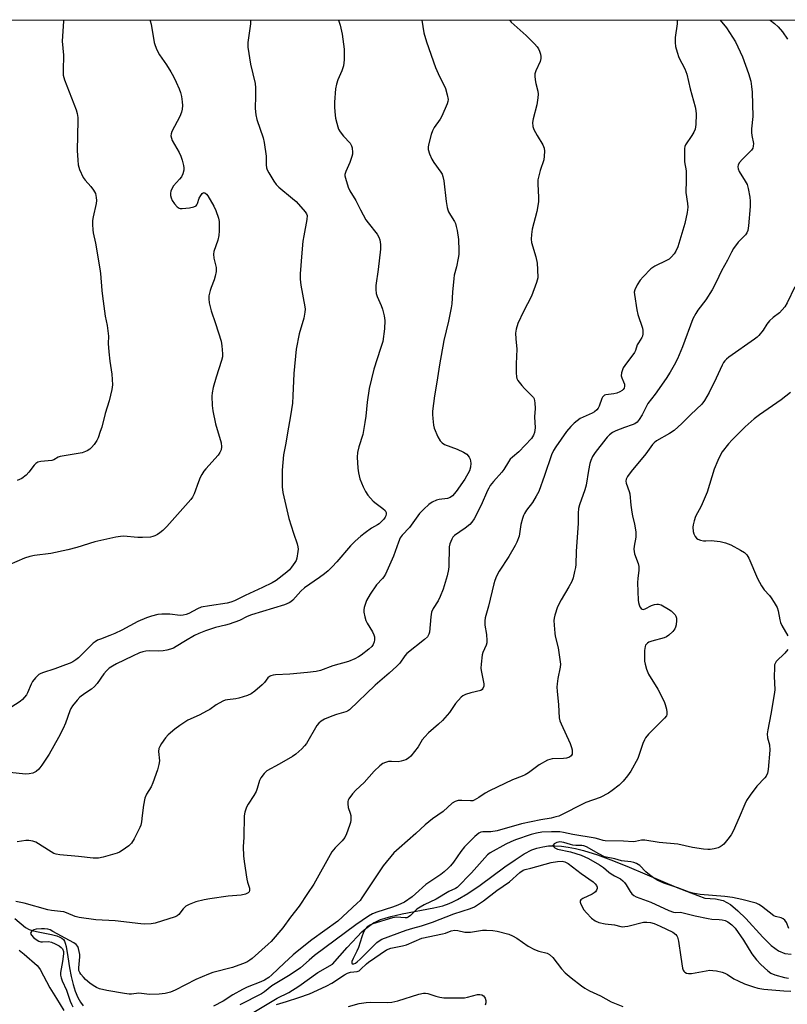
# Model space of a CAD drawing. Units: inches. Extents: x 1207768 to 1213768, y 533455 to 537456.
# Drawn here: x 1212194 to 1212473, y 537096 to 537455 of the extents above; entities that cross this region are included whole.
import ezdxf

# ---------------------------------------------------------------- set-up
doc = ezdxf.new("R2010")
doc.units = ezdxf.units.IN
doc.header["$MEASUREMENT"] = 0
for name, color, linetype in [('HYDRO-Single Line Stream', 4, 'Continuous'), ('NTRL-Trees', 3, 'Continuous'), ('Undefined', 1, 'Continuous')]:
    doc.layers.add(name, color=color, linetype=linetype)

msp = doc.modelspace()

# ---------------------------------------------------------------- linework, layer by layer
at = {"layer": 'HYDRO-Single Line Stream'}
for points in [[(1212278.36, 537092.94), (1212287.5, 537098.47), (1212291.72, 537100.52), (1212295.31, 537102.78), (1212302.32, 537107.85), (1212307.63, 537110.79), (1212312.93, 537116.96), (1212316.58, 537120.87), (1212318.36, 537122.58), (1212319.81, 537123.85), (1212321.23, 537124.96), (1212322.61, 537125.88), (1212323.68, 537126.45), (1212325.14, 537127.08), (1212326.76, 537127.64), (1212328.83, 537128.22), (1212333.04, 537129.16), (1212344.51, 537131.33), (1212347.78, 537132.15), (1212350.1, 537132.93), (1212351.49, 537133.54), (1212353.24, 537134.43), (1212356.91, 537136.63), (1212361.42, 537139.71), (1212370.48, 537146.36), (1212374.14, 537148.94), (1212377.52, 537151.08), (1212380.28, 537152.5), (1212382.14, 537153.18), (1212384.29, 537153.69), (1212386.31, 537153.95), (1212388.64, 537154.03), (1212391.06, 537153.9), (1212393.57, 537153.57), (1212396.18, 537153.06), (1212399.15, 537152.31), (1212404.25, 537150.7), (1212409.98, 537148.57), (1212415.71, 537146.24), (1212432.87, 537138.98), (1212438.19, 537136.84), (1212443.3, 537134.89), (1212447.25, 537134.67), (1212450, 537134.05), (1212452.66, 537132.61), (1212455.4, 537130.34), (1212458.21, 537127.52), (1212464.47, 537120.67), (1212467.54, 537117.7), (1212470.2, 537115.71), (1212472.47, 537114.72), (1212474.73, 537114.47)], [(1212191.83, 537127.54), (1212195.75, 537124.18), (1212197.04, 537123.5), (1212198.62, 537122.99), (1212200.38, 537122.59), (1212205.18, 537121.72), (1212207.15, 537121.2), (1212208.27, 537120.74), (1212208.98, 537120.33), (1212209.54, 537119.83), (1212209.94, 537119.25), (1212210.22, 537118.53), (1212210.52, 537117.31), (1212211.12, 537113.48), (1212211.76, 537109.53), (1212212.38, 537106.32), (1212213.09, 537103.4), (1212213.86, 537100.94), (1212214.79, 537098.69), (1212215.73, 537097.03), (1212216.81, 537095.69)]]:
    msp.add_lwpolyline(points, dxfattribs=at)
at = {"layer": 'NTRL-Trees'}
msp.add_lwpolyline([(1211013.83, 537455.27), (1211359.83, 537455.24), (1211412.6, 537413.07), (1211473.21, 537393.79), (1211510.74, 537381.85), (1211565.01, 537365.96), (1211592.81, 537380.53), (1211608.69, 537420.24), (1211637.52, 537455.21), (1212696.18, 537455.1)], dxfattribs=at)
at = {"layer": 'Undefined'}
for points, elevation in [([(1212309.83, 537455.14), (1212310.39, 537453.25), (1212311.16, 537449.95), (1212311.88, 537444.53), (1212311.91, 537440.59), (1212311.59, 537438.41), (1212311.05, 537436.59), (1212309.51, 537433.36), (1212309.06, 537431.73), (1212308.74, 537430.07), (1212308.32, 537425.25), (1212308.37, 537423.21), (1212308.57, 537420.45), (1212308.75, 537419.32), (1212309.15, 537417.59), (1212309.55, 537416.17), (1212309.86, 537415.35), (1212310.45, 537414.39), (1212311.67, 537412.79), (1212314.02, 537410.21), (1212314.55, 537409.31), (1212314.79, 537408.53), (1212314.94, 537406.85), (1212314.91, 537406.29), (1212314.73, 537405.43), (1212313.94, 537403.2), (1212312.44, 537399.93), (1212312.15, 537398.83), (1212312.17, 537398.3), (1212312.33, 537397.48), (1212313.38, 537394.21), (1212313.96, 537392.92), (1212316.19, 537389.3), (1212317.83, 537385.9), (1212319.76, 537382.33), (1212320.59, 537381.14), (1212323.93, 537377.1), (1212324.54, 537376), (1212324.89, 537374.94), (1212325.12, 537373.31), (1212325.11, 537371.58), (1212324.29, 537364.14), (1212323.45, 537358.38), (1212323.41, 537356.92), (1212323.57, 537355.45), (1212323.86, 537354.3), (1212325.37, 537351.07), (1212325.86, 537349.72), (1212326.48, 537347.23), (1212326.69, 537345.56), (1212326.62, 537342.5), (1212325.91, 537337.92), (1212325.14, 537335.34), (1212322.72, 537327.87), (1212321.02, 537320.73), (1212320.28, 537315.85), (1212319.82, 537310.66), (1212319.45, 537308.36), (1212318.62, 537304.06), (1212317.2, 537299.52), (1212316.79, 537297.49), (1212316.65, 537295.73), (1212316.83, 537291.69), (1212317.07, 537289.99), (1212317.64, 537287.79), (1212318.78, 537284.94), (1212319.62, 537283.25), (1212320.54, 537281.91), (1212322.49, 537279.73), (1212323.48, 537278.88), (1212326, 537277.02), (1212326.82, 537276.26), (1212327.14, 537275.61), (1212327.16, 537275.12), (1212327.01, 537274.36), (1212326.81, 537273.87), (1212326.31, 537273.16), (1212324.6, 537271.47), (1212323.97, 537271.02), (1212321.86, 537269.84), (1212319.55, 537268.2), (1212317.98, 537266.97), (1212315.84, 537265.05), (1212314.23, 537263.35), (1212309.26, 537257.55), (1212307.49, 537255.71), (1212306.02, 537254.31), (1212304.69, 537253.16), (1212302.86, 537251.81), (1212297.43, 537248.1), (1212296.09, 537246.86), (1212293.17, 537243.61), (1212292.42, 537242.95), (1212291.87, 537242.58), (1212290.09, 537241.85), (1212286.15, 537240.72), (1212278.09, 537238.24), (1212276.49, 537237.59), (1212273.69, 537236.23), (1212269.97, 537234.87), (1212268.61, 537234.48), (1212264.95, 537233.65), (1212261.33, 537232.39), (1212258.94, 537231.4), (1212257.38, 537230.64), (1212254.07, 537228.8), (1212250.69, 537226.64), (1212249.66, 537226.1), (1212248.62, 537225.68), (1212247.3, 537225.33), (1212245.87, 537225.14), (1212244.11, 537225.04), (1212240.79, 537225.06), (1212239.61, 537224.97), (1212238.45, 537224.76), (1212237.31, 537224.41), (1212234.7, 537223.22), (1212228.9, 537220.31), (1212227.39, 537219.49), (1212226.26, 537218.76), (1212225.21, 537217.83), (1212224.26, 537216.78), (1212221.81, 537213.22), (1212220.9, 537212.11), (1212219.77, 537211.15), (1212217.34, 537209.57), (1212215.53, 537208.16), (1212214.54, 537207.11), (1212212.92, 537205.05), (1212212.3, 537204.11), (1212211.84, 537203.17), (1212210.3, 537198.7), (1212209.49, 537196.84), (1212207.79, 537193.52), (1212204.31, 537187.44), (1212201.66, 537183.43), (1212200.6, 537181.99), (1212199.59, 537181.12), (1212198.43, 537180.53), (1212197.09, 537180.22), (1212195.68, 537180.15), (1212187.66, 537181.04)], 340), ([(1212241.13, 537455.15), (1212241.23, 537454.86), (1212241.48, 537453.69), (1212242.62, 537447), (1212242.97, 537445.89), (1212243.62, 537444.26), (1212244.58, 537442.42), (1212247.11, 537438.85), (1212248.67, 537436.31), (1212249.66, 537434.52), (1212250.7, 537432.46), (1212251.75, 537430.09), (1212252.22, 537428.7), (1212252.56, 537427.25), (1212252.81, 537425.32), (1212252.9, 537423.94), (1212252.81, 537422.59), (1212252.6, 537421.54), (1212251.94, 537419.99), (1212249.08, 537414.44), (1212248.81, 537413.67), (1212248.73, 537412.87), (1212248.9, 537412.06), (1212249.25, 537411.25), (1212251.73, 537406.81), (1212252.38, 537405.47), (1212252.83, 537404.08), (1212253.33, 537402.09), (1212253.48, 537401.24), (1212253.49, 537400.39), (1212253.12, 537399.02), (1212252.61, 537398.01), (1212251.92, 537397.12), (1212249.73, 537394.65), (1212249.03, 537393.54), (1212248.72, 537392.78), (1212248.56, 537391.97), (1212248.59, 537391.12), (1212248.77, 537390.29), (1212249.24, 537389.28), (1212250.05, 537388.09), (1212251.05, 537387.02), (1212251.73, 537386.55), (1212252.09, 537386.43), (1212252.81, 537386.38), (1212255.46, 537386.66), (1212257.04, 537386.98), (1212257.91, 537387.41), (1212258.22, 537387.77), (1212258.45, 537388.21), (1212259.05, 537390.21), (1212259.6, 537391.2), (1212260.1, 537391.84), (1212260.46, 537392.12), (1212260.82, 537392.21), (1212261.14, 537392.12), (1212261.66, 537391.69), (1212262.17, 537391.03), (1212264.41, 537387.27), (1212265.12, 537385.67), (1212266.05, 537382.84), (1212266.32, 537381.69), (1212266.38, 537380.84), (1212266.33, 537378.26), (1212266.22, 537376.55), (1212265.84, 537374.9), (1212264.43, 537370.69), (1212264.23, 537369.72), (1212264.37, 537368.36), (1212265.17, 537364.93), (1212265.23, 537364.35), (1212265.17, 537363.5), (1212264.86, 537361.8), (1212264.52, 537360.39), (1212263.36, 537357.64), (1212262.99, 537356.47), (1212262.61, 537354.55), (1212262.52, 537353.45), (1212262.71, 537352.01), (1212263.39, 537349.13), (1212265.01, 537344.47), (1212266.99, 537337.99), (1212267.31, 537336.28), (1212267.57, 537333.43), (1212267.48, 537332.31), (1212267.14, 537330.93), (1212266.25, 537327.92), (1212265.17, 537324.9), (1212264.18, 537321.18), (1212263.73, 537319.16), (1212263.65, 537318.03), (1212263.77, 537314.62), (1212264.02, 537312.6), (1212264.95, 537307.95), (1212267.04, 537301.02), (1212267.2, 537299.47), (1212267.01, 537298.43), (1212266.55, 537297.4), (1212265.94, 537296.43), (1212261.48, 537291.48), (1212260.77, 537290.57), (1212259.98, 537289.37), (1212259.44, 537288.34), (1212258.76, 537286.69), (1212257.26, 537282.34), (1212256.64, 537281.13), (1212256.04, 537280.26), (1212247.26, 537270.45), (1212245.77, 537269.04), (1212244.68, 537268.13), (1212243.8, 537267.51), (1212242.87, 537267.02), (1212242.14, 537266.76), (1212241.3, 537266.6), (1212238.41, 537266.42), (1212236.67, 537266.44), (1212231.43, 537266.91), (1212230.31, 537266.86), (1212228.7, 537266.57), (1212221.01, 537264.83), (1212214.45, 537262.74), (1212211.18, 537261.89), (1212205.02, 537260.64), (1212199.05, 537259.91), (1212197.31, 537259.57), (1212195.35, 537258.95), (1212189.83, 537256.48)], 344), ([(1212277.8, 537455.14), (1212277.73, 537453.71), (1212276.78, 537446.96), (1212276.71, 537446.08), (1212276.74, 537445.2), (1212277.8, 537439.06), (1212279.42, 537431.95), (1212279.53, 537430.46), (1212279.59, 537427.48), (1212279.48, 537422.94), (1212279.7, 537420.63), (1212280.08, 537418.91), (1212282.3, 537412.19), (1212282.77, 537410.51), (1212283.44, 537405.55), (1212283.42, 537402.39), (1212283.53, 537401.29), (1212283.82, 537400.5), (1212284.38, 537399.46), (1212286.24, 537396.38), (1212287.09, 537395.21), (1212288.11, 537394.22), (1212293.06, 537390.1), (1212294.36, 537388.92), (1212297.71, 537385.23), (1212298.15, 537384.52), (1212298.34, 537383.83), (1212298.26, 537382.41), (1212297.15, 537376.47), (1212296.87, 537374.54), (1212296.43, 537370.29), (1212295.8, 537362.58), (1212295.88, 537360.63), (1212296.12, 537358.4), (1212297.55, 537350.61), (1212297.63, 537349.75), (1212297.58, 537348.66), (1212297.21, 537346.48), (1212295.53, 537340.68), (1212294.41, 537335.18), (1212293.54, 537326.19), (1212293.21, 537318.08), (1212293.02, 537315.42), (1212292.37, 537310.76), (1212291.55, 537306.67), (1212290.51, 537300.27), (1212289.73, 537296.61), (1212289.34, 537291.02), (1212289.33, 537284.87), (1212289.53, 537282.89), (1212291.73, 537273.39), (1212293.36, 537268.05), (1212294.72, 537264.17), (1212295.03, 537263.05), (1212295.09, 537262.22), (1212295.04, 537261.37), (1212294.64, 537258.86), (1212294.35, 537258.06), (1212293.91, 537257.29), (1212292.7, 537255.58), (1212291.94, 537254.67), (1212290.93, 537253.8), (1212287.04, 537250.8), (1212285.62, 537249.93), (1212282.16, 537248.19), (1212275.85, 537245.25), (1212271.88, 537243.3), (1212270.57, 537242.82), (1212269.22, 537242.49), (1212262.83, 537241.57), (1212259.73, 537240.98), (1212258.42, 537240.44), (1212255.29, 537238.75), (1212254.26, 537238.36), (1212253.21, 537238.09), (1212252.1, 537238.04), (1212248.35, 537238.44), (1212245.39, 537238.52), (1212243.95, 537238.34), (1212241.67, 537237.79), (1212239.78, 537237.14), (1212236.64, 537235.85), (1212230.89, 537232.66), (1212228.33, 537231.44), (1212226.5, 537230.67), (1212223.03, 537229.42), (1212221.99, 537228.98), (1212221.09, 537228.43), (1212220.45, 537227.93), (1212215, 537222.55), (1212214.14, 537221.81), (1212213.03, 537221.08), (1212212.02, 537220.58), (1212210.35, 537219.95), (1212206.41, 537218.55), (1212201.91, 537217.08), (1212201.11, 537216.74), (1212200.63, 537216.44), (1212199.38, 537215.27), (1212198.31, 537213.94), (1212197.8, 537212.94), (1212196.51, 537209.79), (1212196.09, 537209.07), (1212195.42, 537208.21), (1212194.66, 537207.42), (1212193.76, 537206.68), (1212190.45, 537204.48)], 342), ([(1212209.56, 537455.15), (1212209.57, 537454.7), (1212209.11, 537447.4), (1212209.54, 537442.36), (1212209.47, 537436.8), (1212209.52, 537435.06), (1212209.66, 537434.22), (1212209.91, 537433.39), (1212214.21, 537422.39), (1212214.58, 537421.04), (1212214.75, 537419.64), (1212214.79, 537418.48), (1212214.59, 537407.53), (1212214.76, 537404.08), (1212214.94, 537402.37), (1212215.46, 537400.7), (1212216.8, 537397.72), (1212217.46, 537396.8), (1212219.54, 537394.46), (1212220.52, 537393.08), (1212221.19, 537391.85), (1212221.53, 537390.48), (1212221.61, 537389.35), (1212221.5, 537388.25), (1212220.42, 537383.43), (1212220.17, 537382.01), (1212220.14, 537380.61), (1212220.24, 537378.64), (1212220.41, 537377.51), (1212221.27, 537373.76), (1212222.83, 537364.47), (1212223.05, 537362.72), (1212223.52, 537356.54), (1212223.76, 537354.49), (1212224.75, 537347.16), (1212225.5, 537343.8), (1212225.79, 537341.82), (1212225.98, 537339.84), (1212225.92, 537337.2), (1212226.06, 537334.12), (1212226.46, 537330.73), (1212227.18, 537325.97), (1212227.42, 537322.14), (1212227.2, 537320.43), (1212226.17, 537316.23), (1212224.76, 537311.64), (1212223.51, 537306.73), (1212223.01, 537305.04), (1212222.23, 537302.84), (1212221.73, 537301.79), (1212220.75, 537300.34), (1212219.81, 537299.23), (1212219.17, 537298.69), (1212218.22, 537298.08), (1212216.43, 537297.37), (1212214.98, 537297.06), (1212208.41, 537295.94), (1212207.66, 537295.68), (1212206.09, 537294.78), (1212205.34, 537294.55), (1212201.31, 537294.18), (1212200.22, 537293.88), (1212199.49, 537293.43), (1212198.85, 537292.84), (1212197, 537290.25), (1212196.01, 537289.18), (1212194.36, 537287.94), (1212192.76, 537287.18)], 346)]:
    msp.add_lwpolyline(points, dxfattribs=dict(at, elevation=elevation))
for points in [[(1212372.16, 537455.13, 336), (1212372.35, 537454.81, 336), (1212372.72, 537454.37, 336), (1212378.16, 537449.5, 336), (1212381.25, 537446.41, 336), (1212382.23, 537445.34, 336), (1212382.71, 537444.62, 336), (1212383.07, 537443.82, 336), (1212383.44, 537442.71, 336), (1212383.61, 537441.87, 336), (1212383.58, 537441.07, 336), (1212383.3, 537440.02, 336), (1212381.68, 537436.57, 336), (1212381.33, 537435.48, 336), (1212381.31, 537434.68, 336), (1212381.48, 537433.32, 336), (1212381.76, 537431.96, 336), (1212382.52, 537429.26, 336), (1212382.61, 537428.16, 336), (1212382.46, 537426.77, 336), (1212382.05, 537424.24, 336), (1212380.78, 537419.15, 336), (1212380.57, 537417.73, 336), (1212380.68, 537416.34, 336), (1212381.02, 537415.27, 336), (1212382.16, 537412.98, 336), (1212384.24, 537409.67, 336), (1212384.72, 537408.4, 336), (1212384.86, 537407.28, 336), (1212384.81, 537405.55, 336), (1212384.64, 537404.13, 336), (1212383.35, 537400.27, 336), (1212382.52, 537396.85, 336), (1212382.46, 537395.4, 336), (1212382.73, 537390.48, 336), (1212382.67, 537388.82, 336), (1212382.11, 537385.34, 336), (1212380.38, 537378.92, 336), (1212380.14, 537376.92, 336), (1212380.09, 537375.18, 336), (1212380.2, 537374.06, 336), (1212381.72, 537368.76, 336), (1212382.2, 537366.5, 336), (1212382.39, 537364.13, 336), (1212382.4, 537361.16, 336), (1212381.99, 537359.44, 336), (1212380.17, 537354.39, 336), (1212377.23, 537348.81, 336), (1212375.2, 537344.47, 336), (1212374.56, 537342.47, 336), (1212374.37, 537341.01, 336), (1212374.46, 537338.92, 336), (1212374.83, 537335.18, 336), (1212374.57, 537329.76, 336), (1212374.53, 537326.46, 336), (1212374.65, 537325, 336), (1212374.82, 537324.47, 336), (1212375.23, 537323.74, 336), (1212376.6, 537321.9, 336), (1212377.56, 537320.81, 336), (1212380.31, 537318.13, 336), (1212380.83, 537317.47, 336), (1212381.08, 537316.96, 336), (1212381.35, 537315.54, 336), (1212381.49, 537313.45, 336), (1212381.24, 537310.47, 336), (1212381.47, 537306.4, 336), (1212381.24, 537304.75, 336), (1212380.88, 537303.72, 336), (1212380.14, 537302.57, 336), (1212375.56, 537297.7, 336), (1212373.19, 537295.72, 336), (1212372.42, 537294.96, 336), (1212371.73, 537294, 336), (1212370.02, 537291.19, 336), (1212369.34, 537290.22, 336), (1212366.32, 537286.89, 336), (1212365.14, 537285.36, 336), (1212364.57, 537284.48, 336), (1212364.11, 537283.58, 336), (1212361.83, 537278.25, 336), (1212359.23, 537273.22, 336), (1212358.44, 537271.99, 336), (1212357.62, 537271.17, 336), (1212356, 537269.88, 336), (1212352.14, 537267.16, 336), (1212351.52, 537266.56, 336), (1212351.07, 537265.83, 336), (1212350.42, 537264.19, 336), (1212350.17, 537263.06, 336), (1212350.06, 537255.85, 336), (1212349.88, 537254.72, 336), (1212349.36, 537252.5, 336), (1212347.94, 537247.58, 336), (1212346.91, 537244.89, 336), (1212346.16, 537243.33, 336), (1212344.29, 537240.56, 336), (1212343.7, 537239.22, 336), (1212343.41, 537237.47, 336), (1212343, 537231.9, 336), (1212342.76, 537231.14, 336), (1212342.2, 537230.26, 336), (1212341.2, 537229.3, 336), (1212334.76, 537224.12, 336), (1212333.97, 537223.25, 336), (1212332.12, 537220.59, 336), (1212331.12, 537219.52, 336), (1212328.32, 537216.95, 336), (1212323.22, 537212.56, 336), (1212313.78, 537203.64, 336), (1212313.06, 537203.14, 336), (1212312.54, 537202.9, 336), (1212309.1, 537201.9, 336), (1212307.44, 537201.3, 336), (1212304.74, 537200.13, 336), (1212303.51, 537199.41, 336), (1212302.69, 537198.69, 336), (1212301.97, 537197.84, 336), (1212298.12, 537191.33, 336), (1212297.46, 537190.41, 336), (1212296.45, 537189.37, 336), (1212294.26, 537187.44, 336), (1212293.06, 537186.59, 336), (1212288.18, 537183.72, 336), (1212283.71, 537181.32, 336), (1212282.69, 537180.39, 336), (1212281.52, 537178.85, 336), (1212281.06, 537177.79, 336), (1212280.21, 537174.92, 336), (1212279.79, 537173.82, 336), (1212278.95, 537172.35, 336), (1212276.84, 537169.18, 336), (1212276.28, 537168.15, 336), (1212275.66, 537166.28, 336), (1212275.39, 537164.89, 336), (1212275.26, 537157.17, 336), (1212275.12, 537153.68, 336), (1212275.18, 537150.41, 336), (1212275.42, 537148.34, 336), (1212276.38, 537141.85, 336), (1212276.65, 537140.69, 336), (1212277.4, 537138.61, 336), (1212277.38, 537137.66, 336), (1212277.22, 537137.24, 336), (1212276.93, 537136.89, 336), (1212275.97, 537136.42, 336), (1212274.28, 537135.99, 336), (1212269.66, 537135.62, 336), (1212262.9, 537134.65, 336), (1212260.87, 537134.29, 336), (1212257.81, 537133.52, 336), (1212255.38, 537132.61, 336), (1212254.15, 537131.94, 336), (1212253.22, 537131.07, 336), (1212251.62, 537128.96, 336), (1212251.06, 537128.48, 336), (1212250.3, 537128.09, 336), (1212243.02, 537125.77, 336), (1212241.58, 537125.56, 336), (1212239.25, 537125.46, 336), (1212237.8, 537125.56, 336), (1212228.37, 537126.7, 336), (1212221.32, 537127.04, 336), (1212215.25, 537127.83, 336), (1212213.89, 537128.19, 336), (1212210.74, 537129.52, 336), (1212209.65, 537129.9, 336), (1212208.48, 537130.11, 336), (1212205.21, 537130.45, 336), (1212203.83, 537130.69, 336), (1212195.23, 537133.06, 336), (1212192.22, 537133.66, 336)], [(1212340.19, 537455.14, 338), (1212340.94, 537450.43, 338), (1212341.86, 537447.14, 338), (1212345.19, 537437.79, 338), (1212346.13, 537435.67, 338), (1212348.79, 537430.16, 338), (1212349.41, 537427.91, 338), (1212349.73, 537426.21, 338), (1212349.69, 537425.38, 338), (1212349.45, 537424.57, 338), (1212347.46, 537420.05, 338), (1212346.88, 537419.05, 338), (1212344.67, 537415.97, 338), (1212344.04, 537414.75, 338), (1212343.61, 537413.36, 338), (1212342.67, 537409.67, 338), (1212342.52, 537408.82, 338), (1212342.52, 537407.98, 338), (1212342.98, 537406.3, 338), (1212343.77, 537404.39, 338), (1212344.56, 537403.18, 338), (1212347.16, 537399.67, 338), (1212347.59, 537398.92, 338), (1212347.89, 537398.14, 338), (1212348.22, 537396.5, 338), (1212349.05, 537389.02, 338), (1212349.37, 537386.75, 338), (1212349.6, 537385.94, 338), (1212349.93, 537385.2, 338), (1212350.59, 537383.99, 338), (1212352.05, 537381.64, 338), (1212352.4, 537380.91, 338), (1212352.75, 537379.88, 338), (1212353.04, 537378.42, 338), (1212353.52, 537375.16, 338), (1212353.72, 537371.09, 338), (1212353.67, 537369.66, 338), (1212353.44, 537368.25, 338), (1212352.82, 537365.15, 338), (1212352.02, 537362.1, 338), (1212351.81, 537360.95, 338), (1212351.32, 537355.96, 338), (1212351.09, 537351.69, 338), (1212350.91, 537350.24, 338), (1212349.93, 537345.28, 338), (1212348.23, 537338.34, 338), (1212346.63, 537329.41, 338), (1212345.69, 537323.07, 338), (1212344.84, 537318.05, 338), (1212344.13, 537312.48, 338), (1212344.1, 537311.3, 338), (1212344.18, 537309.81, 338), (1212344.39, 537307.44, 338), (1212344.63, 537306.3, 338), (1212345.99, 537303.13, 338), (1212346.83, 537301.66, 338), (1212347.55, 537300.94, 338), (1212348.41, 537300.38, 338), (1212353.03, 537298.68, 338), (1212355.39, 537297.56, 338), (1212356.56, 537296.77, 338), (1212357.49, 537295.76, 338), (1212357.84, 537295.04, 338), (1212358.02, 537293.59, 338), (1212357.94, 537292.11, 338), (1212357.5, 537290.72, 338), (1212355.91, 537287.66, 338), (1212352.69, 537283.27, 338), (1212351.36, 537281.69, 338), (1212350.5, 537281.03, 338), (1212349.56, 537280.65, 338), (1212346.55, 537280.31, 338), (1212345.49, 537280.05, 338), (1212343.96, 537279.32, 338), (1212342.79, 537278.5, 338), (1212340.87, 537276.74, 338), (1212339.37, 537275.19, 338), (1212335.68, 537270.14, 338), (1212333.03, 537267.24, 338), (1212332.34, 537266.3, 338), (1212331.68, 537264.79, 338), (1212329.9, 537259.63, 338), (1212326.9, 537253.06, 338), (1212326.36, 537252.13, 338), (1212325.89, 537251.5, 338), (1212323.62, 537249.14, 338), (1212321.33, 537245.76, 338), (1212320.02, 537243.42, 338), (1212319.15, 537240.9, 338), (1212319, 537240.05, 338), (1212319.04, 537239.21, 338), (1212319.36, 537237.51, 338), (1212319.75, 537236.13, 338), (1212320.23, 537235.14, 338), (1212322.2, 537231.99, 338), (1212322.7, 537230.91, 338), (1212322.9, 537230.16, 338), (1212322.98, 537229.13, 338), (1212322.86, 537228.36, 338), (1212322.48, 537227.39, 338), (1212321.98, 537226.73, 338), (1212320.88, 537225.73, 338), (1212318.08, 537223.49, 338), (1212317.1, 537222.87, 338), (1212315.82, 537222.24, 338), (1212313.46, 537221.22, 338), (1212307.8, 537219.66, 338), (1212303.27, 537217.95, 338), (1212301.66, 537217.57, 338), (1212298.52, 537217.16, 338), (1212292.07, 537216.62, 338), (1212286.84, 537216.31, 338), (1212285.97, 537216.21, 338), (1212285.14, 537216.01, 338), (1212284.66, 537215.77, 338), (1212284.02, 537215.27, 338), (1212282.82, 537213.56, 338), (1212282.03, 537212.72, 338), (1212279.34, 537210.44, 338), (1212277.93, 537209.42, 338), (1212276.59, 537208.85, 338), (1212273.52, 537207.87, 338), (1212272.39, 537207.64, 338), (1212269.3, 537207.28, 338), (1212268.49, 537207.07, 338), (1212267.71, 537206.75, 338), (1212265.21, 537205.42, 338), (1212262.9, 537203.76, 338), (1212261.9, 537203.17, 338), (1212259.04, 537201.7, 338), (1212254.94, 537199.79, 338), (1212252.04, 537197.87, 338), (1212250.17, 537196.5, 338), (1212247.77, 537194.44, 338), (1212246.76, 537193.44, 338), (1212245.3, 537191.28, 338), (1212244.72, 537190.28, 338), (1212244.39, 537189.51, 338), (1212244.26, 537188.43, 338), (1212244.53, 537185.05, 338), (1212244.38, 537183.65, 338), (1212243.79, 537181.68, 338), (1212242.18, 537176.95, 338), (1212241.49, 537175.56, 338), (1212239.83, 537172.84, 338), (1212239.25, 537171.37, 338), (1212238.7, 537168.86, 338), (1212238.3, 537165.03, 338), (1212237.98, 537162.69, 338), (1212237.75, 537161.54, 338), (1212237.46, 537160.71, 338), (1212235.31, 537156.49, 338), (1212234.42, 537154.98, 338), (1212233.38, 537153.99, 338), (1212230.98, 537152.3, 338), (1212229.97, 537151.71, 338), (1212229.16, 537151.38, 338), (1212224.03, 537149.86, 338), (1212222.32, 537149.53, 338), (1212220.35, 537149.49, 338), (1212215.01, 537150.16, 338), (1212208.3, 537150.73, 338), (1212206.87, 537150.97, 338), (1212206.06, 537151.25, 338), (1212205.06, 537151.8, 338), (1212199.53, 537155.37, 338), (1212198.42, 537155.72, 338), (1212196.97, 537155.95, 338), (1212195.82, 537155.93, 338), (1212192.73, 537155.41, 338)], [(1212433.24, 537455.13, 334), (1212433.24, 537453.8, 334), (1212432.49, 537448.73, 334), (1212432.5, 537446.94, 334), (1212432.65, 537445.46, 334), (1212433.19, 537443.43, 334), (1212433.86, 537441.45, 334), (1212436.06, 537437.3, 334), (1212436.81, 537435.38, 334), (1212438.02, 537430.1, 334), (1212439.79, 537423.53, 334), (1212440.05, 537422.12, 334), (1212440.17, 537420.81, 334), (1212440.07, 537417.01, 334), (1212439.98, 537416.14, 334), (1212439.77, 537415.31, 334), (1212439.27, 537414.25, 334), (1212438.53, 537412.98, 334), (1212436.29, 537409.6, 334), (1212436.07, 537409.08, 334), (1212435.92, 537408.27, 334), (1212435.88, 537406.27, 334), (1212435.95, 537403.39, 334), (1212436.49, 537400.18, 334), (1212436.58, 537399.03, 334), (1212436.58, 537396.73, 334), (1212436.42, 537392.22, 334), (1212437.03, 537388.2, 334), (1212437.13, 537386.85, 334), (1212436.86, 537384.9, 334), (1212435.98, 537381, 334), (1212433.43, 537372.41, 334), (1212432.81, 537370.89, 334), (1212432.17, 537369.91, 334), (1212431.23, 537368.76, 334), (1212430.37, 537367.99, 334), (1212429.36, 537367.42, 334), (1212425.11, 537365.41, 334), (1212424.37, 537364.95, 334), (1212423.7, 537364.4, 334), (1212420.84, 537361.47, 334), (1212419.78, 537360.25, 334), (1212418.72, 537358.56, 334), (1212417.8, 537356.72, 334), (1212417.62, 537355.9, 334), (1212417.64, 537355.03, 334), (1212418.5, 537349.43, 334), (1212418.93, 537347.72, 334), (1212420.6, 537342.74, 334), (1212420.76, 537341.89, 334), (1212420.77, 537340.74, 334), (1212420.6, 537339.91, 334), (1212420.36, 537339.39, 334), (1212419.09, 537337.45, 334), (1212418.69, 537336.7, 334), (1212418.06, 537334.64, 334), (1212417.71, 537333.85, 334), (1212414.11, 537329.11, 334), (1212413.62, 537328.36, 334), (1212413.27, 537327.58, 334), (1212412.96, 537326.5, 334), (1212412.84, 537325.42, 334), (1212413.02, 537324.66, 334), (1212413.73, 537323.2, 334), (1212413.99, 537322.4, 334), (1212414.09, 537321.61, 334), (1212413.88, 537320.86, 334), (1212413.57, 537320.42, 334), (1212413.16, 537320.04, 334), (1212412.4, 537319.59, 334), (1212411.3, 537319.11, 334), (1212410.16, 537318.78, 334), (1212407.28, 537318.47, 334), (1212406.78, 537318.32, 334), (1212406.35, 537318.04, 334), (1212406.04, 537317.64, 334), (1212405.81, 537317.16, 334), (1212404.78, 537314.29, 334), (1212404.39, 537313.6, 334), (1212403.91, 537312.98, 334), (1212403.11, 537312.31, 334), (1212402.21, 537311.75, 334), (1212398.93, 537310.33, 334), (1212397.93, 537309.81, 334), (1212396.79, 537309.03, 334), (1212395.73, 537308.17, 334), (1212394.5, 537306.89, 334), (1212392.96, 537305.09, 334), (1212388.98, 537299.56, 334), (1212388.11, 537298.11, 334), (1212387.44, 537296.64, 334), (1212384.85, 537289, 334), (1212382.77, 537283.27, 334), (1212381.83, 537281.48, 334), (1212380.51, 537279.24, 334), (1212378.36, 537276.44, 334), (1212377.58, 537275.25, 334), (1212377.18, 537274.5, 334), (1212376.82, 537273.42, 334), (1212376.3, 537271.17, 334), (1212375.63, 537266.87, 334), (1212374.83, 537264.76, 334), (1212374.19, 537263.47, 334), (1212371.91, 537259.49, 334), (1212368.36, 537254.15, 334), (1212367.42, 537252.35, 334), (1212366.77, 537250.7, 334), (1212366.44, 537249.58, 334), (1212364.46, 537241.34, 334), (1212363.31, 537237.19, 334), (1212363.11, 537236.09, 334), (1212363.11, 537234.45, 334), (1212363.78, 537231.04, 334), (1212363.93, 537228.9, 334), (1212363.82, 537228.06, 334), (1212363.6, 537227.22, 334), (1212362.47, 537224.54, 334), (1212362.21, 537223.71, 334), (1212361.78, 537220.2, 334), (1212361.7, 537218.74, 334), (1212361.77, 537217.88, 334), (1212362.73, 537213.06, 334), (1212362.73, 537212.25, 334), (1212362.43, 537211.33, 334), (1212362.12, 537210.96, 334), (1212361.66, 537210.69, 334), (1212358.05, 537209.76, 334), (1212356.15, 537209.19, 334), (1212355.15, 537208.73, 334), (1212354.51, 537208.22, 334), (1212352.47, 537205.88, 334), (1212350.23, 537202.57, 334), (1212347.74, 537199.76, 334), (1212346.29, 537198.32, 334), (1212342.61, 537195.25, 334), (1212341.22, 537193.79, 334), (1212340.36, 537192.65, 334), (1212338.89, 537190.04, 334), (1212336.16, 537186.75, 334), (1212335.36, 537185.91, 334), (1212334.37, 537185.34, 334), (1212332.68, 537184.82, 334), (1212331.57, 537184.69, 334), (1212329.12, 537184.77, 334), (1212328.01, 537184.7, 334), (1212326.94, 537184.43, 334), (1212325.93, 537183.97, 334), (1212324.82, 537183.12, 334), (1212322.76, 537181.18, 334), (1212319.16, 537177.11, 334), (1212316.14, 537174.28, 334), (1212314.97, 537172.98, 334), (1212313.56, 537171.15, 334), (1212313.3, 537170.66, 334), (1212313.16, 537170.15, 334), (1212313.16, 537169.33, 334), (1212313.39, 537167.92, 334), (1212314.09, 537165.87, 334), (1212314.29, 537165.05, 334), (1212314.35, 537163.37, 334), (1212314.19, 537162.53, 334), (1212313.82, 537161.42, 334), (1212312.68, 537158.39, 334), (1212312.08, 537157.09, 334), (1212311.2, 537155.84, 334), (1212308.57, 537153.22, 334), (1212307.36, 537151.76, 334), (1212300.77, 537139.98, 334), (1212298.57, 537136.57, 334), (1212295.42, 537132.03, 334), (1212292.33, 537128.02, 334), (1212289.53, 537124.07, 334), (1212285.22, 537119.17, 334), (1212284.18, 537118.13, 334), (1212278.4, 537112.96, 334), (1212277.55, 537112.27, 334), (1212276.4, 537111.59, 334), (1212274.81, 537110.91, 334), (1212271.16, 537109.63, 334), (1212264.02, 537107.75, 334), (1212262.39, 537107.19, 334), (1212257.85, 537105.24, 334), (1212250.25, 537101.34, 334), (1212248.62, 537100.61, 334), (1212246.68, 537100.12, 334), (1212244.41, 537099.91, 334), (1212240.93, 537099.83, 334), (1212237.01, 537100.27, 334), (1212234.38, 537099.95, 334), (1212233.52, 537099.92, 334), (1212231.78, 537100.12, 334), (1212225.4, 537101.24, 334), (1212222.66, 537101.89, 334), (1212221.62, 537102.33, 334), (1212220.36, 537103.09, 334), (1212219.18, 537103.96, 334), (1212217.62, 537105.29, 334), (1212216.82, 537106.1, 334), (1212215.95, 537107.17, 334), (1212215.49, 537107.84, 334), (1212215.18, 537108.55, 334), (1212215.12, 537109.56, 334), (1212215.56, 537113.5, 334), (1212215.52, 537114.36, 334), (1212215.35, 537115.49, 334), (1212215.08, 537116.59, 334), (1212214.75, 537117.34, 334), (1212214.25, 537117.96, 334), (1212213.31, 537118.64, 334), (1212205.74, 537122.81, 334), (1212204.67, 537123.31, 334), (1212203.82, 537123.55, 334), (1212202.69, 537123.7, 334), (1212201.53, 537123.74, 334), (1212199.58, 537123.61, 334), (1212198.81, 537123.35, 334), (1212198.1, 537122.94, 334), (1212197.62, 537122.45, 334), (1212197.57, 537122.08, 334), (1212197.91, 537121.46, 334), (1212198.67, 537120.62, 334), (1212199.58, 537119.88, 334), (1212200.57, 537119.29, 334), (1212201.34, 537119.01, 334), (1212201.89, 537118.93, 334), (1212204.12, 537119.12, 334), (1212205.18, 537118.89, 334), (1212206.51, 537118.3, 334), (1212208.06, 537117.47, 334), (1212208.73, 537116.96, 334), (1212209.19, 537116.38, 334), (1212209.56, 537115.48, 334), (1212209.61, 537114.66, 334), (1212209.27, 537111.83, 334), (1212208.52, 537107.84, 334), (1212208.52, 537106.8, 334), (1212208.7, 537105.8, 334), (1212209.08, 537104.8, 334), (1212210.67, 537101.33, 334), (1212212.05, 537097.3, 334), (1212212.49, 537096.27, 334), (1212213.03, 537095.31, 334)], [(1212448.89, 537455.12, 332), (1212451.21, 537452.33, 332), (1212454.47, 537447.18, 332), (1212455.41, 537445.4, 332), (1212457.06, 537441.77, 332), (1212459.23, 537435.67, 332), (1212460.05, 537432.82, 332), (1212460.34, 537430.85, 332), (1212460.54, 537428.86, 332), (1212460.81, 537419.91, 332), (1212460.35, 537415.45, 332), (1212460.29, 537414.08, 332), (1212460.41, 537412.98, 332), (1212461.01, 537410.12, 332), (1212461, 537409.1, 332), (1212460.79, 537408.46, 332), (1212460.31, 537407.74, 332), (1212456.94, 537404.3, 332), (1212456.02, 537403.25, 332), (1212455.5, 537402.37, 332), (1212455.38, 537401.66, 332), (1212455.45, 537400.94, 332), (1212455.85, 537399.96, 332), (1212458.08, 537396.44, 332), (1212458.77, 537395.14, 332), (1212459.14, 537393.74, 332), (1212459.7, 537390.57, 332), (1212459.88, 537389.12, 332), (1212459.84, 537387.12, 332), (1212459.28, 537380.13, 332), (1212459.01, 537378.43, 332), (1212458.63, 537377.52, 332), (1212458.2, 537376.87, 332), (1212455.49, 537374.16, 332), (1212453.83, 537371.8, 332), (1212453.1, 537370.55, 332), (1212451.56, 537367.52, 332), (1212449.39, 537363.7, 332), (1212447.47, 537359.52, 332), (1212446, 537356.79, 332), (1212443.64, 537353.12, 332), (1212440.77, 537349.39, 332), (1212439.99, 537348.18, 332), (1212438.98, 537346.13, 332), (1212435.18, 537335.95, 332), (1212433.32, 537331.6, 332), (1212432.14, 537329.24, 332), (1212430.73, 537326.68, 332), (1212429.26, 537324.42, 332), (1212425.22, 537318.71, 332), (1212422.58, 537315.34, 332), (1212420.46, 537311.18, 332), (1212419.38, 537309.42, 332), (1212418.66, 537308.52, 332), (1212417.86, 537307.93, 332), (1212416.87, 537307.51, 332), (1212414.09, 537306.61, 332), (1212410.93, 537305.33, 332), (1212409.68, 537304.68, 332), (1212408.57, 537303.83, 332), (1212407.76, 537303.06, 332), (1212407.21, 537302.43, 332), (1212403.34, 537297.44, 332), (1212402.44, 537296.03, 332), (1212401.72, 537294.55, 332), (1212401.41, 537293.43, 332), (1212400.9, 537290.84, 332), (1212400.09, 537285.48, 332), (1212399.57, 537283.8, 332), (1212397.6, 537278.34, 332), (1212397.24, 537276.96, 332), (1212397.13, 537275.27, 332), (1212397.17, 537271.72, 332), (1212396.42, 537261.31, 332), (1212396.27, 537256.62, 332), (1212396.16, 537255.45, 332), (1212395.87, 537254.03, 332), (1212395.3, 537251.76, 332), (1212394.81, 537250.43, 332), (1212393.77, 537248.49, 332), (1212390.92, 537243.68, 332), (1212389.64, 537241.1, 332), (1212388.7, 537238.12, 332), (1212388.44, 537237.02, 332), (1212388.33, 537236.18, 332), (1212388.37, 537234.44, 332), (1212388.6, 537231.55, 332), (1212388.83, 537230.42, 332), (1212389.93, 537226.2, 332), (1212390.68, 537220.27, 332), (1212390.62, 537219.13, 332), (1212389.77, 537215, 332), (1212389.47, 537213.03, 332), (1212389.38, 537211.89, 332), (1212389.47, 537210.43, 332), (1212390.01, 537205.44, 332), (1212390.29, 537200.73, 332), (1212390.53, 537199.57, 332), (1212390.92, 537198.47, 332), (1212394.21, 537191.26, 332), (1212394.76, 537189.9, 332), (1212394.96, 537189.05, 332), (1212395.02, 537187.93, 332), (1212394.93, 537187.41, 332), (1212394.55, 537186.76, 332), (1212393.96, 537186.3, 332), (1212392.95, 537185.97, 332), (1212391.8, 537185.84, 332), (1212387.67, 537185.67, 332), (1212386.81, 537185.52, 332), (1212386.01, 537185.22, 332), (1212382.97, 537183.52, 332), (1212379.11, 537180.67, 332), (1212377.88, 537179.88, 332), (1212376.8, 537179.4, 332), (1212373.2, 537178.05, 332), (1212364.83, 537174.06, 332), (1212363.26, 537173.21, 332), (1212361, 537171.6, 332), (1212359.26, 537170.63, 332), (1212358.73, 537170.45, 332), (1212357.87, 537170.35, 332), (1212354.76, 537170.53, 332), (1212353.4, 537170.48, 332), (1212352.38, 537170.21, 332), (1212351.24, 537169.52, 332), (1212347.95, 537166.52, 332), (1212344.1, 537163.79, 332), (1212341.38, 537161.65, 332), (1212338.01, 537158.47, 332), (1212331.9, 537153.13, 332), (1212330.02, 537151.39, 332), (1212326.15, 537146.65, 332), (1212318.37, 537135.01, 332), (1212317.66, 537134.08, 332), (1212316.67, 537133.06, 332), (1212309.54, 537126.5, 332), (1212300.14, 537119.7, 332), (1212294.76, 537115.49, 332), (1212293.26, 537114.22, 332), (1212289.99, 537111.24, 332), (1212285.54, 537106.92, 332), (1212284.4, 537106.02, 332), (1212282.9, 537105.06, 332), (1212281.55, 537104.4, 332), (1212276.54, 537102.45, 332), (1212274.79, 537101.66, 332), (1212271.32, 537099.61, 332), (1212267.82, 537097.36, 332), (1212264.2, 537095.51, 332)], [(1212467.15, 537455.12, 330), (1212468.68, 537453.91, 330), (1212470.06, 537452.69, 330), (1212471.69, 537450.83, 330), (1212473.48, 537448.18, 330)], [(1212476.12, 537357.83, 330), (1212473.34, 537352.02, 330), (1212472.44, 537350.54, 330), (1212471.52, 537349.42, 330), (1212470.52, 537348.38, 330), (1212468.18, 537346.64, 330), (1212466.91, 537345.4, 330), (1212465.97, 537344.25, 330), (1212464.57, 537341.99, 330), (1212462.98, 537340.07, 330), (1212462.37, 537339.49, 330), (1212461.43, 537338.77, 330), (1212452.11, 537332.16, 330), (1212451.18, 537331.42, 330), (1212450.62, 537330.85, 330), (1212450.17, 537330.25, 330), (1212449.61, 537329.25, 330), (1212447.4, 537324.51, 330), (1212444.85, 537319.36, 330), (1212443.19, 537316.37, 330), (1212442.25, 537315.09, 330), (1212438.22, 537311.32, 330), (1212434.92, 537307.99, 330), (1212432.17, 537305.5, 330), (1212430.49, 537304.35, 330), (1212425.68, 537301.66, 330), (1212424.82, 537300.99, 330), (1212424.29, 537300.36, 330), (1212421.79, 537296.9, 330), (1212416.44, 537290.51, 330), (1212415.15, 537288.67, 330), (1212414.67, 537287.72, 330), (1212414.58, 537287.03, 330), (1212414.71, 537286.24, 330), (1212415.78, 537283.26, 330), (1212416, 537282.42, 330), (1212416.34, 537278.28, 330), (1212416.68, 537275.73, 330), (1212416.94, 537274.33, 330), (1212417.75, 537271.33, 330), (1212418.15, 537268.48, 330), (1212418.23, 537267.34, 330), (1212418.2, 537266.51, 330), (1212417.57, 537263.24, 330), (1212417.5, 537262.13, 330), (1212417.73, 537260.48, 330), (1212419.02, 537256.98, 330), (1212419.24, 537255.86, 330), (1212419.25, 537254.4, 330), (1212418.88, 537251.62, 330), (1212418.84, 537249.89, 330), (1212419.06, 537243.56, 330), (1212419.14, 537242.73, 330), (1212419.34, 537241.94, 330), (1212419.68, 537241.21, 330), (1212420.11, 537240.59, 330), (1212420.44, 537240.3, 330), (1212420.83, 537240.2, 330), (1212421.53, 537240.39, 330), (1212423.85, 537241.6, 330), (1212424.95, 537242, 330), (1212425.82, 537242.13, 330), (1212426.39, 537242.13, 330), (1212427.38, 537241.85, 330), (1212430.08, 537240.36, 330), (1212431.01, 537239.68, 330), (1212431.9, 537238.89, 330), (1212432.47, 537238.26, 330), (1212432.75, 537237.79, 330), (1212432.94, 537237.03, 330), (1212432.99, 537236.2, 330), (1212432.86, 537234.53, 330), (1212432.65, 537233.8, 330), (1212432.35, 537233.1, 330), (1212431.7, 537232.22, 330), (1212430.25, 537230.84, 330), (1212429.33, 537230.18, 330), (1212428.54, 537229.84, 330), (1212423.99, 537228.59, 330), (1212422.9, 537228.21, 330), (1212422.41, 537227.94, 330), (1212422.02, 537227.58, 330), (1212421.72, 537227.15, 330), (1212421.52, 537226.64, 330), (1212421.37, 537225.22, 330), (1212421.36, 537221.37, 330), (1212421.52, 537220.25, 330), (1212422.05, 537218.38, 330), (1212422.8, 537216.56, 330), (1212426.16, 537211.08, 330), (1212428.51, 537206.61, 330), (1212428.92, 537205.52, 330), (1212429.34, 537203.85, 330), (1212429.53, 537202.75, 330), (1212429.51, 537201.95, 330), (1212429.31, 537201.42, 330), (1212428.65, 537200.54, 330), (1212422.81, 537194.7, 330), (1212421.67, 537193.35, 330), (1212421.28, 537192.61, 330), (1212420.76, 537191.28, 330), (1212418.92, 537185.79, 330), (1212416.3, 537181.17, 330), (1212415.17, 537179.48, 330), (1212413.54, 537177.53, 330), (1212412.16, 537176.11, 330), (1212409.61, 537174.16, 330), (1212408.17, 537173.2, 330), (1212405.17, 537171.68, 330), (1212399.9, 537169.78, 330), (1212390.08, 537164.86, 330), (1212389.01, 537164.52, 330), (1212387.37, 537164.13, 330), (1212383.56, 537163.47, 330), (1212376.46, 537162.02, 330), (1212367.64, 537159.46, 330), (1212365.37, 537159.12, 330), (1212362.42, 537159.09, 330), (1212361.63, 537158.94, 330), (1212360.9, 537158.6, 330), (1212359.56, 537157.46, 330), (1212355.77, 537153.66, 330), (1212354.4, 537151.94, 330), (1212351.69, 537148.04, 330), (1212350.59, 537146.67, 330), (1212349.78, 537145.83, 330), (1212348.28, 537144.47, 330), (1212347.13, 537143.56, 330), (1212341.67, 537139.92, 330), (1212337.9, 537136.47, 330), (1212336.61, 537135.41, 330), (1212333.81, 537133.51, 330), (1212331.45, 537132.35, 330), (1212329.44, 537131.57, 330), (1212323.81, 537129.83, 330), (1212322.25, 537129.17, 330), (1212320.76, 537128.31, 330), (1212316.14, 537125.23, 330), (1212301.06, 537114, 330), (1212299.12, 537112.36, 330), (1212295.94, 537109.51, 330), (1212294.79, 537108.64, 330), (1212291.6, 537106.6, 330), (1212285.55, 537102.91, 330), (1212282.79, 537100.77, 330), (1212281.75, 537100.07, 330), (1212273.84, 537096.02, 330)], [(1212474.49, 537319.28, 328), (1212471.1, 537316.69, 328), (1212463.24, 537311.16, 328), (1212461.36, 537309.76, 328), (1212458, 537306.79, 328), (1212453.23, 537302.11, 328), (1212451.91, 537300.6, 328), (1212449.69, 537297.64, 328), (1212448.95, 537296.4, 328), (1212448.04, 537294.54, 328), (1212446.77, 537291.35, 328), (1212444.16, 537282.93, 328), (1212441.98, 537277.83, 328), (1212439.98, 537274.08, 328), (1212439.38, 537272.48, 328), (1212439.05, 537271.09, 328), (1212438.94, 537270.24, 328), (1212439.08, 537268.61, 328), (1212439.31, 537267.82, 328), (1212439.83, 537266.82, 328), (1212440.33, 537266.18, 328), (1212440.74, 537265.87, 328), (1212441.74, 537265.47, 328), (1212442.82, 537265.24, 328), (1212443.65, 537265.19, 328), (1212445.61, 537265.33, 328), (1212446.74, 537265.28, 328), (1212448.91, 537264.97, 328), (1212450.87, 537264.54, 328), (1212452.79, 537263.76, 328), (1212456.27, 537261.83, 328), (1212457.78, 537260.91, 328), (1212458.61, 537260.13, 328), (1212459.31, 537258.85, 328), (1212462.55, 537251.44, 328), (1212463.93, 537248.82, 328), (1212464.91, 537247.36, 328), (1212466.87, 537245.31, 328), (1212467.55, 537244.48, 328), (1212468.65, 537242.75, 328), (1212469.64, 537240.97, 328), (1212470.1, 537239.66, 328), (1212470.69, 537236.47, 328), (1212470.95, 537235.45, 328), (1212471.43, 537234.4, 328), (1212473.63, 537230.58, 328)], [(1212473.61, 537225.55, 328), (1212472.49, 537224.21, 328), (1212469.37, 537221.22, 328), (1212468.92, 537220.55, 328), (1212468.77, 537220.04, 328), (1212468.66, 537218.93, 328), (1212468.64, 537215.76, 328), (1212468.81, 537211.04, 328), (1212468.75, 537209.86, 328), (1212467.42, 537202.03, 328), (1212466.27, 537196.26, 328), (1212466.07, 537194.82, 328), (1212466.21, 537193.37, 328), (1212466.87, 537190.83, 328), (1212467.01, 537188.93, 328), (1212466.38, 537181.85, 328), (1212466.11, 537180.47, 328), (1212465.66, 537179.45, 328), (1212465.2, 537178.76, 328), (1212462.26, 537175.71, 328), (1212459.85, 537172.44, 328), (1212458.55, 537170.53, 328), (1212457.9, 537169.22, 328), (1212455.89, 537164.31, 328), (1212453.61, 537159.3, 328), (1212452.92, 537158.03, 328), (1212451.73, 537156.37, 328), (1212450.24, 537154.58, 328), (1212449.62, 537154.06, 328), (1212448.94, 537153.62, 328), (1212448.15, 537153.29, 328), (1212446.71, 537152.92, 328), (1212445.24, 537152.66, 328), (1212444.36, 537152.61, 328), (1212442.9, 537152.76, 328), (1212438.81, 537153.42, 328), (1212433.51, 537154.66, 328), (1212426.73, 537155.23, 328), (1212421.46, 537156.07, 328), (1212420.29, 537156.07, 328), (1212418.02, 537155.54, 328), (1212417.17, 537155.46, 328), (1212413.69, 537155.72, 328), (1212406.98, 537155.78, 328), (1212406.33, 537155.9, 328), (1212404.68, 537156.46, 328), (1212403.3, 537156.78, 328), (1212395.24, 537158.17, 328), (1212391.87, 537158.89, 328), (1212390.45, 537159.07, 328), (1212387.46, 537159.11, 328), (1212383.95, 537158.95, 328), (1212381.95, 537158.64, 328), (1212380.06, 537158.1, 328), (1212374.27, 537156.13, 328), (1212372.64, 537155.51, 328), (1212370.84, 537154.6, 328), (1212365.03, 537151.39, 328), (1212364.13, 537150.66, 328), (1212363.11, 537149.64, 328), (1212358.31, 537144.18, 328), (1212353.06, 537138.81, 328), (1212352.41, 537138.42, 328), (1212350.05, 537137.29, 328), (1212345.37, 537134.59, 328), (1212341.06, 537132.5, 328), (1212339.53, 537131.66, 328), (1212338.39, 537130.85, 328), (1212336.03, 537128.58, 328), (1212335.16, 537127.95, 328), (1212334.66, 537127.78, 328), (1212334.13, 537127.72, 328), (1212330.99, 537127.94, 328), (1212329.44, 537127.76, 328), (1212322.36, 537125.5, 328), (1212321.29, 537125.06, 328), (1212320.41, 537124.52, 328), (1212319.49, 537123.57, 328), (1212318.94, 537122.54, 328), (1212318.31, 537120.86, 328), (1212317.15, 537116.88, 328), (1212316.54, 537115.53, 328), (1212315.1, 537112.87, 328), (1212314.73, 537111.82, 328), (1212314.67, 537111.19, 328), (1212314.85, 537110.97, 328), (1212315.45, 537110.99, 328), (1212316, 537111.22, 328), (1212316.67, 537111.69, 328), (1212317.76, 537112.66, 328), (1212323.82, 537118.7, 328), (1212324.61, 537119.36, 328), (1212325.56, 537119.91, 328), (1212334.49, 537123.3, 328), (1212336.95, 537124.02, 328), (1212340.11, 537124.81, 328), (1212344.11, 537126.13, 328), (1212351.84, 537129.16, 328), (1212357.88, 537131.14, 328), (1212359.42, 537131.79, 328), (1212362.69, 537134, 328), (1212367.49, 537137.75, 328), (1212372.08, 537140.85, 328), (1212375.91, 537144.27, 328), (1212377.11, 537145.1, 328), (1212377.79, 537145.37, 328), (1212379.95, 537145.88, 328), (1212387.3, 537147.92, 328), (1212389.62, 537148.32, 328), (1212391.28, 537148.38, 328), (1212392.29, 537148.19, 328), (1212393.48, 537147.59, 328), (1212398.3, 537143.85, 328), (1212402.6, 537140.87, 328), (1212403.39, 537140.18, 328), (1212403.83, 537139.58, 328), (1212404.08, 537138.89, 328), (1212404.1, 537138.43, 328), (1212403.88, 537137.79, 328), (1212403.44, 537137.21, 328), (1212403.04, 537136.87, 328), (1212402.29, 537136.42, 328), (1212398.81, 537134.78, 328), (1212398.18, 537134.33, 328), (1212397.95, 537133.92, 328), (1212397.95, 537133.47, 328), (1212398.18, 537132.72, 328), (1212399.24, 537130.66, 328), (1212400.15, 537129.51, 328), (1212402.02, 537127.63, 328), (1212403.39, 537126.61, 328), (1212404.65, 537126.03, 328), (1212406.96, 537125.6, 328), (1212410.46, 537125.21, 328), (1212412.67, 537124.62, 328), (1212413.36, 537124.5, 328), (1212414.15, 537124.52, 328), (1212415.31, 537124.72, 328), (1212421.02, 537126.13, 328), (1212422.13, 537126.17, 328), (1212423.5, 537126.04, 328), (1212424.89, 537125.66, 328), (1212427.1, 537124.76, 328), (1212431.61, 537122.5, 328), (1212432.71, 537121.7, 328), (1212433.18, 537121.15, 328), (1212433.42, 537120.69, 328), (1212433.74, 537119.29, 328), (1212434.52, 537113.43, 328), (1212435.16, 537109.44, 328), (1212435.42, 537108.67, 328), (1212435.69, 537108.26, 328), (1212436.05, 537107.95, 328), (1212436.69, 537107.61, 328), (1212437.41, 537107.46, 328), (1212438.49, 537107.5, 328), (1212445.09, 537108.6, 328), (1212446.23, 537108.59, 328), (1212447.63, 537108.37, 328), (1212449.59, 537107.96, 328), (1212450.66, 537107.62, 328), (1212451.62, 537107.09, 328), (1212453.94, 537105.54, 328), (1212455.47, 537104.73, 328), (1212457.84, 537103.71, 328), (1212461.06, 537102.53, 328), (1212462.68, 537102.15, 328), (1212464.87, 537101.77, 328), (1212472.07, 537101.07, 328), (1212474.64, 537101.05, 328)], [(1212473.91, 537123.88, 326), (1212473.08, 537126.02, 326), (1212472.5, 537126.92, 326), (1212471.89, 537127.36, 326), (1212471.18, 537127.69, 326), (1212469.13, 537128.22, 326), (1212468.47, 537128.5, 326), (1212463.93, 537132.03, 326), (1212462.97, 537132.66, 326), (1212461.99, 537133.11, 326), (1212456.86, 537134.46, 326), (1212453.42, 537135.18, 326), (1212450.6, 537135.52, 326), (1212441.58, 537136.28, 326), (1212438.98, 537136.68, 326), (1212437.6, 537137.04, 326), (1212433.47, 537138.74, 326), (1212428.36, 537140.34, 326), (1212426.15, 537141.32, 326), (1212424.56, 537142.34, 326), (1212423.19, 537143.4, 326), (1212421.88, 537144.55, 326), (1212419.66, 537146.85, 326), (1212418.48, 537147.61, 326), (1212417.46, 537147.97, 326), (1212416.4, 537148.21, 326), (1212412.98, 537148.48, 326), (1212410.48, 537149.26, 326), (1212406.7, 537150.04, 326), (1212404.65, 537151.03, 326), (1212400.23, 537153.59, 326), (1212399.28, 537153.95, 326), (1212398.52, 537154.09, 326), (1212396.29, 537154.13, 326), (1212395.16, 537154.26, 326), (1212394.33, 537154.44, 326), (1212391.97, 537155.19, 326), (1212390.53, 537155.42, 326), (1212389.96, 537155.37, 326), (1212389.4, 537155.22, 326), (1212388.42, 537154.76, 326), (1212387.99, 537154.29, 326), (1212387.97, 537154.11, 326), (1212388.11, 537153.72, 326), (1212388.61, 537153.21, 326), (1212389.66, 537152.76, 326), (1212394.39, 537151.84, 326), (1212398.2, 537150.58, 326), (1212400.9, 537149.34, 326), (1212404.99, 537147.06, 326), (1212406.36, 537146.13, 326), (1212408.3, 537144.45, 326), (1212409.21, 537143.77, 326), (1212410.42, 537143.02, 326), (1212412.59, 537141.91, 326), (1212413.47, 537141.26, 326), (1212414.03, 537140.65, 326), (1212414.7, 537139.75, 326), (1212416.06, 537137.38, 326), (1212416.67, 537136.54, 326), (1212417.41, 537135.87, 326), (1212418.31, 537135.4, 326), (1212423.69, 537133.46, 326), (1212430.25, 537130.45, 326), (1212431.86, 537129.85, 326), (1212432.67, 537129.7, 326), (1212434.28, 537129.77, 326), (1212434.94, 537129.71, 326), (1212439.83, 537128.43, 326), (1212444.53, 537127.46, 326), (1212445.9, 537127.27, 326), (1212448.58, 537127.16, 326), (1212449.65, 537127, 326), (1212450.71, 537126.73, 326), (1212451.75, 537126.25, 326), (1212453.2, 537125.24, 326), (1212454.39, 537123.93, 326), (1212457.47, 537119.55, 326), (1212460.4, 537114.65, 326), (1212462.16, 537112.45, 326), (1212463.68, 537110.78, 326), (1212466.24, 537108.44, 326), (1212467.38, 537107.62, 326), (1212468.84, 537107, 326), (1212472.39, 537106, 326), (1212473.77, 537105.71, 326)], [(1212287.21, 537096.17, 330), (1212290.92, 537097.23, 330), (1212295.36, 537098.67, 330), (1212299.23, 537100.05, 330), (1212303.77, 537102.05, 330), (1212305.62, 537102.95, 330), (1212307.33, 537103.97, 330), (1212312.02, 537107.01, 330), (1212313.04, 537107.58, 330), (1212314.14, 537107.96, 330), (1212316.58, 537108.2, 330), (1212317.32, 537108.46, 330), (1212317.99, 537108.96, 330), (1212319.97, 537110.92, 330), (1212320.79, 537111.6, 330), (1212327.34, 537116.09, 330), (1212328.85, 537116.64, 330), (1212333.18, 537117.55, 330), (1212334.57, 537117.92, 330), (1212340.14, 537120.32, 330), (1212347.71, 537121.85, 330), (1212348.81, 537122.18, 330), (1212350.91, 537123, 330), (1212352.24, 537123.26, 330), (1212353.36, 537123.14, 330), (1212355.89, 537122.57, 330), (1212356.87, 537122.48, 330), (1212357.98, 537122.56, 330), (1212362.34, 537123.26, 330), (1212363.75, 537123.28, 330), (1212366.02, 537123.17, 330), (1212367.7, 537122.91, 330), (1212371.85, 537121.73, 330), (1212373.19, 537121.18, 330), (1212374.75, 537120.34, 330), (1212378.99, 537117.45, 330), (1212381.26, 537116.21, 330), (1212382.84, 537115.54, 330), (1212385.82, 537114.87, 330), (1212386.72, 537114.42, 330), (1212387.91, 537113.22, 330), (1212391.1, 537109.14, 330), (1212392.43, 537107.67, 330), (1212394.56, 537105.8, 330), (1212398.35, 537102.89, 330), (1212399.58, 537102.06, 330), (1212401.35, 537101.12, 330), (1212405.24, 537099.34, 330), (1212409.17, 537097.09, 330), (1212413.5, 537095.39, 330)], [(1212193.46, 537115.91, 336), (1212195.27, 537114.49, 336), (1212199.97, 537110.34, 336), (1212200.51, 537109.74, 336), (1212201.06, 537108.91, 336), (1212204.59, 537102.23, 336), (1212207.02, 537098.34, 336), (1212209.65, 537093.9, 336)], [(1212313.44, 537095.46, 332), (1212317.33, 537096.44, 332), (1212319.85, 537096.86, 332), (1212321.51, 537096.93, 332), (1212327.54, 537096.88, 332), (1212329.26, 537097, 332), (1212331.42, 537097.46, 332), (1212339.07, 537099.89, 332), (1212340.74, 537100.25, 332), (1212341.55, 537100.24, 332), (1212342.35, 537100.12, 332), (1212345.27, 537099.18, 332), (1212346.71, 537098.85, 332), (1212348.16, 537098.61, 332), (1212349.32, 537098.54, 332), (1212355.74, 537098.61, 332), (1212356.88, 537098.78, 332), (1212360.51, 537099.73, 332), (1212361.32, 537099.78, 332), (1212362.06, 537099.63, 332), (1212362.67, 537099.26, 332), (1212363.01, 537098.86, 332), (1212363.27, 537098.4, 332), (1212363.5, 537097.63, 332), (1212363.48, 537096.78, 332), (1212363.28, 537095.92, 332)]]:
    msp.add_polyline3d(points, dxfattribs=at)

doc.saveas('drawing.dxf')
